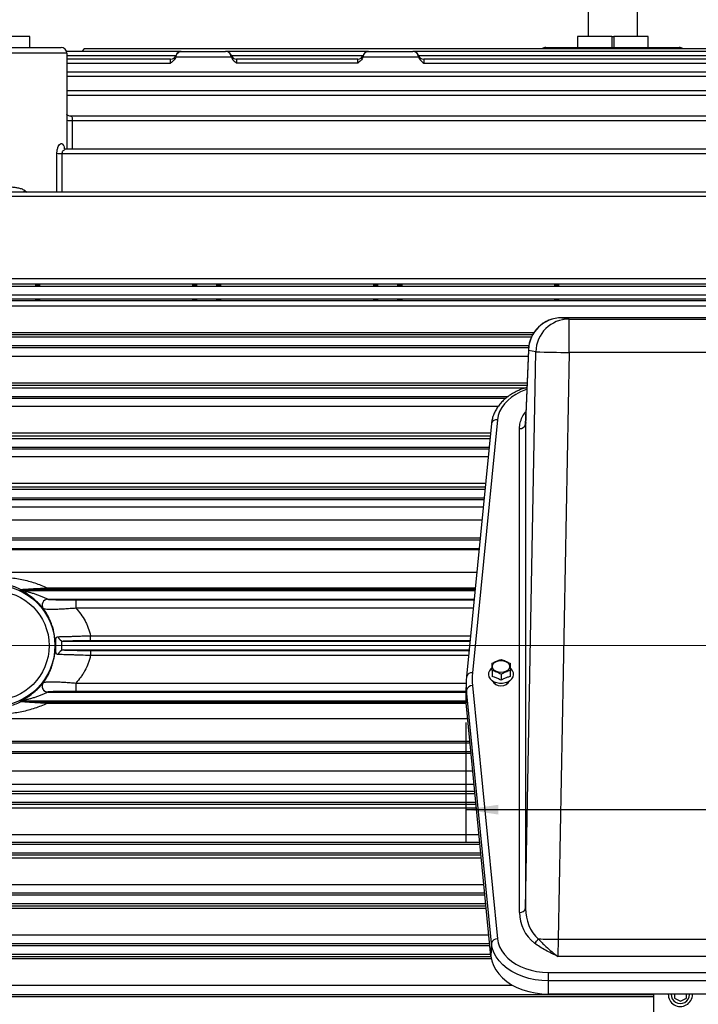
# Model space of a CAD drawing. Units: inches. Extents: x 0 to 16.8, y 0 to 10.8.
# Drawn here: x 3.9 to 6, y 5.1 to 8.2 of the extents above; entities that cross this region are included whole.
import ezdxf

# ---------------------------------------------------------------- set-up
doc = ezdxf.new("R2010")
doc.units = ezdxf.units.IN
doc.header["$MEASUREMENT"] = 0
doc.layers.add('DIMENSION', color=5, linetype='Continuous')
doc.styles.add('SLDTEXTSTYLE1', font='TXT', dxfattribs={"width": 0.605})
doc.styles.add('SLDTEXTSTYLE7', font='TXT', dxfattribs={"width": 0.563})
doc.dimstyles.new('SLDDIMSTYLE2', dxfattribs={"dimtxt": 0.1, "dimasz": 0.1, "dimexe": 0, "dimexo": 0.0625, "dimgap": 0.025, "dimtad": 0, "dimtih": 1, "dimtoh": 1, "dimdec": 3, "dimlfac": 6.75, "dimrnd": 1e-09, "dimzin": 12, "dimdsep": 46, "dimtxsty": 'SLDTEXTSTYLE1', "dimsah": 1, "dimcen": 0.09, "dimadec": 0, "dimazin": 3, "dimtfac": 1, "dimtdec": 3, "dimtofl": 0, "dimtmove": 0, "dimatfit": 3, "dimfxl": 1, "dimfrac": 2, "dimtolj": 1, "dimtzin": 12, "dimarcsym": 0})
doc.dimstyles.new('SLDDIMSTYLE3', dxfattribs={"dimtxt": 0.1, "dimasz": 0.1, "dimexe": 0, "dimexo": 0.0625, "dimgap": 0.025, "dimtad": 0, "dimtih": 1, "dimtoh": 1, "dimlfac": 6.75, "dimrnd": 1e-09, "dimzin": 12, "dimdsep": 46, "dimtxsty": 'SLDTEXTSTYLE1', "dimsah": 1, "dimcen": 0.09, "dimadec": 0, "dimazin": 3, "dimtfac": 1, "dimtofl": 0, "dimtmove": 0, "dimatfit": 3, "dimfxl": 1, "dimfrac": 2, "dimtolj": 1, "dimtzin": 12, "dimarcsym": 0})

# ---------------------------------------------------------------- blocks, each defined once
blk = doc.blocks.new('_D_2')
at = {"layer": 'DIMENSION'}
for p, q in [((0.5455, 7.6448), (0.5455, 10.0089)), ((8.9591, 6.6177), (8.9591, 10.0089)), ((0.5455, 9.9089), (4.5927, 9.9089)), ((8.9591, 9.9089), (4.9846, 9.9089))]:
    blk.add_line(p, q, dxfattribs=at)
for points in [[(0.5455, 9.9089), (0.6455, 9.8939), (0.6455, 9.9239)], [(8.9591, 9.9089), (8.8591, 9.9239), (8.8591, 9.8939)]]:
    blk.add_solid(points, dxfattribs=at)
at = {"layer": 'DIMENSION', "insert": (4.6552, 9.9611), "char_height": 0.1, "attachment_point": 1, "style": 'SLDTEXTSTYLE7'}
blk.add_mtext('( C )', dxfattribs=at)
blk = doc.blocks.new('_D_8')
at = {"layer": 'DIMENSION'}
for p, q in [((5.2537, 5.9974), (5.2537, 5.6297)), ((7.3781, 5.9974), (7.3781, 5.6297)), ((5.2537, 5.7297), (6.1259, 5.7297)), ((7.3781, 5.7297), (6.5059, 5.7297))]:
    blk.add_line(p, q, dxfattribs=at)
for centre, start, end in [((6.2975, 5.7182), 153.4349, 206.5651), ((6.3343, 5.7182), 333.4349, 26.5651)]:
    blk.add_arc(centre, 0.1716, start, end, dxfattribs=at)
for points in [[(5.2537, 5.7297), (5.3537, 5.7147), (5.3537, 5.7447)], [(7.3781, 5.7297), (7.2781, 5.7447), (7.2781, 5.7147)]]:
    blk.add_solid(points, dxfattribs=at)
at = {"layer": 'DIMENSION', "insert": (6.144, 5.7704), "char_height": 0.1, "attachment_point": 1, "style": 'SLDTEXTSTYLE1'}
blk.add_mtext('14.34', dxfattribs=at)

msp = doc.modelspace()

# ---------------------------------------------------------------- linework, layer by layer
at = {"color": 7, "linetype": 'Continuous', "lineweight": 25}
for p, q in [((5.62962, 8.1879), (5.62962, 8.10092)), ((5.78073, 8.10092), (5.78073, 8.1879)), ((3.91621, 8.10092), (3.81073, 8.10092)), ((3.91621, 8.06699), (3.91621, 8.10092)), ((5.59673, 8.10092), (5.59673, 8.06699)), ((5.70221, 8.10092), (5.59673, 8.10092)), ((5.70221, 8.10092), (5.70814, 8.10092)), ((5.70221, 8.10092), (5.70814, 8.10092)), ((5.70221, 8.10092), (5.70221, 8.06699)), ((5.81362, 8.10092), (5.70814, 8.10092)), ((5.70814, 8.10092), (5.70814, 8.06699)), ((5.81362, 8.06699), (5.81362, 8.10092)), ((3.80777, 8.06699), (4.01221, 8.06699)), ((4.0783, 8.05509), (4.08276, 8.06282)), ((6.5541, 8.06282), (4.08276, 8.06282)), ((5.49962, 8.06699), (5.70407, 8.06699)), ((5.70407, 8.06699), (5.90851, 8.06699)), ((4.38113, 8.05509), (4.02899, 8.05509)), ((4.02999, 8.04921), (4.02999, 7.75527)), ((4.53477, 8.03778), (4.36447, 8.03778)), ((4.3654, 8.04256), (4.3654, 8.04256)), ((4.38215, 8.05509), (4.51709, 8.05509)), ((4.9552, 8.05509), (4.51811, 8.05509)), ((4.53399, 8.04325), (4.53396, 8.04308)), ((5.10884, 8.03778), (4.93855, 8.03778)), ((4.93948, 8.04256), (4.93948, 8.04256)), ((4.95622, 8.05509), (5.09117, 8.05509)), ((6.55522, 8.05509), (5.09219, 8.05509)), ((5.10807, 8.04325), (5.10803, 8.04308)), ((4.34851, 8.03168), (4.02999, 8.03168)), ((4.92258, 8.03168), (4.55073, 8.03168)), ((4.92258, 8.0187), (4.55073, 8.0187)), ((6.55854, 8.03168), (5.12481, 8.03168)), ((5.12481, 8.0187), (6.56888, 8.0187)), ((6.56418, 7.99186), (4.02999, 7.99186)), ((6.57237, 7.93425), (4.02999, 7.93425)), ((6.58357, 7.85662), (4.04198, 7.85662)), ((4.04691, 7.84364), (6.5894, 7.84364)), ((4.01501, 7.74229), (6.60224, 7.74229)), ((6.59826, 7.75527), (4.02989, 7.75527)), ((2.71167, 7.61086), (6.61939, 7.61086)), ((6.61754, 7.62384), (2.71277, 7.62384)), ((3.16856, 7.35887), (6.34327, 7.35887)), ((6.34327, 7.34156), (3.16856, 7.34156)), ((2.71167, 7.33496), (6.61939, 7.33496)), ((3.40332, 7.3083), (6.06999, 7.3083)), ((3.40332, 7.29645), (6.06999, 7.29645)), ((3.40332, 7.29107), (6.06999, 7.29107)), ((6.33863, 7.2738), (3.17321, 7.2738)), ((5.54819, 7.23822), (5.57091, 7.23422)), ((7.08365, 7.23822), (5.54819, 7.23822)), ((5.57091, 7.13167), (5.57091, 7.23422)), ((5.57091, 7.23422), (7.06092, 7.23422)), ((2.72157, 7.17941), (5.45564, 7.17941)), ((2.71348, 7.15275), (5.44735, 7.15275)), ((5.43713, 5.42752), (5.46873, 7.13389)), ((5.446, 7.13788), (5.43855, 6.94255)), ((5.44604, 7.1399), (5.43859, 6.94456)), ((5.46873, 7.13389), (5.446, 7.13788)), ((5.57091, 7.13167), (5.53759, 5.33204)), ((7.06092, 7.13167), (5.57091, 7.13167)), ((2.72899, 7.02385), (5.43871, 7.02385)), ((5.35117, 6.92561), (5.27464, 6.14925)), ((5.4378, 6.91735), (5.43713, 6.91152)), ((5.33274, 6.91437), (5.25621, 6.13802)), ((5.41862, 5.41481), (5.41862, 6.8988)), ((5.43713, 6.91152), (5.43713, 5.42752)), ((2.73448, 6.86829), (5.32819, 6.86829)), ((2.73836, 6.71274), (5.31286, 6.71274)), ((2.73439, 6.68608), (5.31023, 6.68608)), ((2.74083, 6.55718), (5.29753, 6.55718)), ((2.73819, 6.53053), (5.2949, 6.53053)), ((3.89536, 6.40351), (3.89494, 6.40163)), ((3.89494, 6.40163), (5.28219, 6.40163)), ((3.96921, 6.4103), (3.96921, 6.40471)), ((3.97195, 6.37497), (5.27957, 6.37497)), ((4.0579, 6.37311), (4.0579, 6.34747)), ((4.1027, 6.24744), (4.1027, 6.26312)), ((4.01939, 6.24607), (5.26686, 6.24607)), ((4.01939, 6.21942), (5.26423, 6.21942)), ((4.1027, 6.21805), (4.1027, 6.20236)), ((5.39178, 6.16215), (5.38962, 6.16384)), ((5.25621, 6.13802), (5.25617, 6.13746)), ((5.33466, 6.15619), (5.33466, 6.13812)), ((5.36214, 6.14488), (5.36214, 6.12679)), ((5.38962, 6.15607), (5.38962, 6.13796)), ((4.0579, 6.11802), (4.0579, 6.09238)), ((5.25531, 6.12469), (5.25384, 6.08522)), ((5.27464, 6.11003), (5.35117, 5.33368)), ((5.34332, 6.12086), (5.34332, 6.11495)), ((5.38036, 6.11495), (5.38036, 6.12086)), ((3.97195, 6.09052), (5.25404, 6.09052)), ((5.25617, 6.0964), (5.25471, 6.05683)), ((5.3327, 5.32005), (5.25617, 6.0964)), ((3.89494, 6.06386), (5.25413, 6.06386)), ((3.89494, 6.06386), (3.89536, 6.06198)), ((3.96921, 6.05518), (3.96921, 6.06078)), ((5.33123, 5.28048), (5.25471, 6.05683)), ((2.73819, 5.93496), (5.26672, 5.93496)), ((2.74083, 5.9083), (5.26935, 5.9083)), ((2.73439, 5.77941), (5.28206, 5.77941)), ((2.73836, 5.75275), (5.28468, 5.75275)), ((2.73448, 5.59719), (5.30002, 5.59719)), ((3.05221, 5.44164), (5.31535, 5.44164)), ((5.3327, 5.32005), (5.33123, 5.28048)), ((5.53759, 5.33204), (7.09424, 5.33204)), ((3.05221, 5.31274), (5.32806, 5.31274)), ((3.05221, 5.28608), (5.33068, 5.28608)), ((7.0956, 5.27959), (5.53624, 5.27959)), ((5.5071, 5.23052), (7.12473, 5.23052)), ((5.5071, 5.23052), (5.5071, 5.20468)), ((7.12473, 5.20468), (5.5071, 5.20468)), ((5.5071, 5.20468), (5.5071, 5.16414)), ((7.12473, 5.16414), (5.5071, 5.16414)), ((5.82925, 5.16414), (5.82925, 5.07978)), ((5.89369, 5.16414), (5.89369, 5.15194)), ((5.93073, 5.15194), (5.93073, 5.16414)), ((5.94036, 5.16311), (5.94034, 5.16414)), ((5.94925, 5.16311), (5.94924, 5.16414)), ((2.70213, 5.15718), (5.82925, 5.15718)), ((5.89369, 5.15194), (5.91221, 5.14218)), ((5.91221, 5.14218), (5.93073, 5.15194))]:
    msp.add_line(p, q, dxfattribs=at)
at = {"color": 8, "linetype": 'Continuous', "lineweight": 25}
for p, q in [((5.70407, 8.06699), (5.70407, 8.06282)), ((4.02999, 8.04211), (4.3647, 8.04211)), ((4.53455, 8.04211), (4.93877, 8.04211)), ((5.10862, 8.04211), (6.56684, 8.04211)), ((4.02999, 8.0187), (4.34851, 8.0187)), ((4.34851, 8.0187), (4.34851, 8.03168)), ((4.55073, 8.03168), (4.55073, 8.0187)), ((4.92258, 8.0187), (4.92258, 8.03168)), ((5.12481, 8.03168), (5.12481, 8.0187)), ((4.02999, 7.97887), (6.57316, 7.97887)), ((4.02999, 7.92127), (6.57989, 7.92127)), ((3.99966, 7.62384), (3.99966, 7.74252)), ((4.01501, 7.74229), (4.01501, 7.62384)), ((3.90035, 7.62947), (3.90703, 7.62384)), ((3.17321, 7.19293), (5.46329, 7.19293)), ((5.45904, 7.18602), (3.17321, 7.18602)), ((3.17321, 7.14754), (5.44662, 7.14754)), ((5.44604, 7.1399), (5.446, 7.13788)), ((5.44527, 7.11973), (3.17321, 7.11973)), ((3.17321, 7.03899), (5.44219, 7.03899)), ((5.44186, 7.03034), (3.17321, 7.03034)), ((2.7223, 6.99719), (5.38428, 6.99719)), ((3.17321, 6.99179), (5.37759, 6.99179)), ((5.35272, 6.96572), (3.17321, 6.96572)), ((5.43859, 6.94456), (5.43855, 6.94255)), ((3.17321, 6.88507), (5.32985, 6.88507)), ((5.32882, 6.87468), (3.17321, 6.87468)), ((2.72916, 6.84164), (5.32557, 6.84164)), ((3.17321, 6.83608), (5.32502, 6.83608)), ((5.32262, 6.81175), (3.17321, 6.81175)), ((3.17321, 6.73116), (5.31468, 6.73116)), ((5.31348, 6.71903), (3.17321, 6.71903)), ((3.17321, 6.68039), (5.30967, 6.68039)), ((5.30745, 6.65781), (3.17321, 6.65781)), ((3.17346, 6.61812), (5.30353, 6.61812)), ((5.29803, 6.56224), (3.19653, 6.56224)), ((5.29452, 6.52663), (2.84777, 6.52663)), ((5.2877, 6.4575), (2.84777, 6.4575)), ((3.96921, 6.4103), (5.28305, 6.4103)), ((5.2825, 6.40471), (3.96921, 6.40471)), ((4.0579, 6.37311), (5.27938, 6.37311)), ((5.27686, 6.34747), (4.0579, 6.34747)), ((4.1027, 6.26312), (5.26854, 6.26312)), ((5.267, 6.24744), (4.1027, 6.24744)), ((4.1027, 6.21805), (5.2641, 6.21805)), ((5.26255, 6.20236), (4.1027, 6.20236)), ((3.9572, 6.11848), (3.95769, 6.11897)), ((4.0579, 6.11802), (5.25506, 6.11802)), ((5.25411, 6.09238), (4.0579, 6.09238)), ((3.88742, 6.06219), (3.88793, 6.06253)), ((3.96921, 6.06078), (5.25436, 6.06078)), ((5.25487, 6.05518), (3.96921, 6.05518)), ((5.25952, 6.00799), (2.84777, 6.00799)), ((5.26634, 5.93886), (2.84777, 5.93886)), ((3.19653, 5.90324), (5.26985, 5.90324)), ((5.27536, 5.84737), (3.17346, 5.84737)), ((3.17321, 5.80768), (5.27927, 5.80768)), ((5.28149, 5.7851), (3.17321, 5.7851)), ((3.17321, 5.74646), (5.2853, 5.74646)), ((5.2865, 5.73433), (3.17321, 5.73433)), ((3.17321, 5.65373), (5.29444, 5.65373)), ((2.72916, 5.62385), (5.29739, 5.62385)), ((5.29684, 5.62941), (3.17321, 5.62941)), ((3.17321, 5.59081), (5.30065, 5.59081)), ((5.30167, 5.58042), (3.17321, 5.58042)), ((3.17321, 5.49976), (5.30962, 5.49976)), ((2.7223, 5.46829), (5.31272, 5.46829)), ((5.31219, 5.4737), (3.17321, 5.4737)), ((3.17321, 5.43514), (5.31599, 5.43514)), ((5.31684, 5.4265), (3.17321, 5.4265)), ((3.17321, 5.34576), (5.3248, 5.34576)), ((5.32754, 5.31795), (3.17321, 5.31795)), ((3.17321, 5.27946), (5.33134, 5.27946)), ((5.33237, 5.27256), (3.17321, 5.27256)), ((3.17321, 5.19169), (5.39672, 5.19169)), ((5.82925, 5.16213), (3.17321, 5.16213))]:
    msp.add_line(p, q, dxfattribs=at)
at = {"color": 8, "linetype": 'Continuous', "lineweight": 25, "flags": 128}
msp.add_lwpolyline([(5.44141, 7.0185), (5.43745, 7.01715), (5.42179, 7.01079), (5.40727, 7.0032), (5.39408, 6.99447), (5.38239, 6.98473), (5.37236, 6.97409), (5.36413, 6.9627), (5.3578, 6.95072), (5.35346, 6.9383), (5.35117, 6.92561)], dxfattribs=at)
at = {"color": 7, "linetype": 'Continuous', "lineweight": 25, "flags": 128}
for points in [[(3.88742, 6.4033), (3.88765, 6.40422), (3.88787, 6.40516)], [(5.33124, 6.1617), (5.33083, 6.16132), (5.32634, 6.1558), (5.32376, 6.1497), (5.32324, 6.14334), (5.3248, 6.13707), (5.32836, 6.13122), (5.33372, 6.12611), (5.3406, 6.12202), (5.34862, 6.11916), (5.35735, 6.11769), (5.36633, 6.11769), (5.37507, 6.11916), (5.38309, 6.12202), (5.38997, 6.12611), (5.39533, 6.13122), (5.39889, 6.13707), (5.40044, 6.14334), (5.39992, 6.1497), (5.39735, 6.1558), (5.39286, 6.16132), (5.39206, 6.16206)], [(5.36184, 6.15016), (5.35446, 6.15091), (5.34768, 6.15311), (5.34204, 6.15657), (5.33801, 6.16102), (5.33591, 6.1661), (5.33591, 6.17139), (5.33801, 6.17647), (5.34204, 6.18092), (5.34768, 6.18438), (5.35446, 6.18658), (5.36184, 6.18733), (5.36923, 6.18658), (5.37601, 6.18438), (5.38165, 6.18092), (5.38568, 6.17647), (5.38778, 6.17139), (5.38778, 6.1661), (5.38568, 6.16102), (5.38165, 6.15657), (5.37601, 6.15311), (5.36923, 6.15091), (5.36184, 6.15016)], [(3.88787, 6.06033), (3.88765, 6.06125), (3.88742, 6.06219)], [(5.5071, 5.20468), (5.48696, 5.2055), (5.46709, 5.20797), (5.44775, 5.21204), (5.4292, 5.21767), (5.41169, 5.22478), (5.39544, 5.23327), (5.38069, 5.24303), (5.36762, 5.25393), (5.3564, 5.26583), (5.3472, 5.27856), (5.34012, 5.29196), (5.33526, 5.30585), (5.3327, 5.32005)], [(5.35117, 5.33368), (5.35346, 5.32098), (5.3578, 5.30856), (5.36413, 5.29658), (5.37236, 5.28519), (5.38239, 5.27456), (5.39408, 5.26481), (5.40727, 5.25608), (5.42179, 5.24849), (5.43745, 5.24214), (5.45403, 5.23711), (5.47132, 5.23346), (5.48909, 5.23126), (5.5071, 5.23052)], [(5.33123, 5.28048), (5.33382, 5.26617), (5.33872, 5.25216), (5.34585, 5.23864), (5.35514, 5.2258), (5.36645, 5.2138), (5.37963, 5.20281), (5.39451, 5.19297), (5.41089, 5.18441), (5.42854, 5.17724), (5.44725, 5.17157), (5.46675, 5.16746), (5.48679, 5.16497), (5.5071, 5.16414)]]:
    msp.add_lwpolyline(points, dxfattribs=at)
at = {"color": 7, "linetype": 'Continuous', "lineweight": 25}
for radius in [0.18564, 0.16787]:
    msp.add_circle((3.80777, 6.23274), radius, dxfattribs=at)
for centre, radius, start, end in [((4.01221, 8.04921), 0.01778, 0, 90), ((5.49962, 8.04921), 0.01778, 90, 130.07445), ((5.90851, 8.04921), 0.01778, 49.92555, 90), ((4.34851, 8.04946), 0.01778, 270, 337.49313), ((4.38195, 8.03732), 0.01777, 111.69377, 162.50086), ((4.51729, 8.03732), 0.01777, 19.0281, 68.07096), ((4.55073, 8.04946), 0.01778, 200.31216, 270), ((4.92258, 8.04946), 0.01778, 270, 337.49313), ((4.95603, 8.03732), 0.01777, 111.69377, 162.50086), ((5.09136, 8.03732), 0.01777, 19.0281, 68.07096), ((5.12481, 8.04946), 0.01778, 200.31216, 270), ((4.01335, 8.14309), 0.40081, 268.04176, 270.23659), ((5.5482, 7.136), 0.10222, 90.00865, 178.94378), ((5.54819, 7.136), 0.10222, 90, 177.81468), ((5.57093, 7.132), 0.10222, 90.00865, 178.94378), ((5.69751, 15.31558), 8.1849, 268.398266, 269.113769), ((5.42087, 6.91537), 0.01671, 262.2698, 346.67602), ((3.89495, 6.41941), 0.01778, 244.97482, 269.9912), ((3.89536, 6.42129), 0.01778, 245.09002, 269.99124), ((3.97195, 6.35719), 0.01781, 90.33337, 216.8058), ((3.972, 6.35718), 0.0178, 90.18131, 217.41058), ((4.0203, 6.26282), 0.01677, 189.06413, 266.91606), ((4.0203, 6.20267), 0.01677, 93.08394, 170.93587), ((5.46422, 6.11693), 0.20906, 174.36487, 185.63513), ((5.4734, 6.12964), 0.19973, 174.36487, 185.63513), ((3.972, 6.10831), 0.0178, 142.58942, 269.81869), ((5.27339, 6.0924), 0.01767, 85.9302, 166.91467), ((5.35952, 6.13739), 0.02755, 205.81964, 274.83834), ((5.36455, 6.13671), 0.02691, 264.22741, 335.11461), ((3.97196, 6.10829), 0.0178, 232.85485, 269.63757), ((5.46349, 6.07743), 0.20979, 177.87371, 185.63526), ((3.89495, 6.04608), 0.01778, 90.0088, 115.02518), ((3.89536, 6.0442), 0.01778, 90.00876, 114.90998), ((5.42087, 5.43137), 0.01671, 262.2698, 346.67602), ((5.34991, 5.31605), 0.01767, 85.9302, 166.91467), ((5.44589, 5.34805), 0.03358, 304.43843, 333.84632), ((6.01421, 31.21013), 25.88248, 268.808562, 268.944861), ((5.91221, 5.16311), 0.03704, 178.41435, 0), ((5.91221, 5.16311), 0.02815, 177.91342, 0)]:
    msp.add_arc(centre, radius, start, end, dxfattribs=at)
at = {"color": 8, "linetype": 'Continuous', "lineweight": 25}
for centre, radius, start, end in [((4.04213, 8.09516), 0.25157, 267.23502, 271.08949), ((5.34809, 6.90991), 0.01599, 78.92539, 163.81126), ((5.27157, 6.13356), 0.01599, 78.92539, 163.81126), ((3.97192, 6.1083), 0.01778, 143.13749, 232.98915)]:
    msp.add_arc(centre, radius, start, end, dxfattribs=at)
at = {"color": 7, "linetype": 'Continuous', "lineweight": 25}
for centre, major_axis, ratio, start_param, end_param in [((3.80777, 8.04921), (0.22222, 0), 0.0020942, 0, 1.5707963), ((5.43867, 7.07082), (0.00325, 0.1763), 0.0185701, 3.584535, 3.8978956), ((5.5394, 5.41705), (0.07935, 0.09278), 0.9814359, 2.2876333, 3.1935236), ((5.5394, 5.4301), (0.00875, 0.12085), 0.8431659, 1.6531246, 2.5590149), ((5.54085, 5.3318), (0.00326, 0.07407), 0.0441267, 1.5694803, 2.3548785)]:
    msp.add_ellipse(centre, major_axis=major_axis, ratio=ratio, start_param=start_param, end_param=end_param, dxfattribs=at)
at = {"color": 8, "linetype": 'Continuous', "lineweight": 25}
msp.add_ellipse((3.80777, 7.45616), major_axis=(0, 4.58419), ratio=0.0523539, start_param=4.777684, end_param=4.7970149, dxfattribs=at)
at = {"color": 7, "linetype": 'Continuous', "lineweight": 25}
for centre in [(3.94036, 7.33826), (4.42184, 7.33826), (4.49592, 7.33826), (4.9774, 7.33826), (5.05147, 7.33826), (5.53295, 7.33826), (3.94036, 7.29315), (4.42184, 7.29315), (4.49592, 7.29315), (4.9774, 7.29315), (5.05147, 7.29315), (5.53295, 7.29315)]:
    msp.add_ellipse(centre, major_axis=(0.00781, 0), ratio=0.0261859, dxfattribs=at)
for points, knots in [([(4.36447, 8.03778), (4.36369, 8.03583), (4.36269, 8.034), (4.36038, 8.03051), (4.35906, 8.02885), (4.35485, 8.02419), (4.35167, 8.02144), (4.34851, 8.0187)], [0, 0, 0, 0, 0.25, 0.25, 0.5, 0.5, 1, 1, 1, 1]), ([(4.36562, 8.04158), (4.36588, 8.04275), (4.36622, 8.04385), (4.36708, 8.04591), (4.36759, 8.04688), (4.36928, 8.04951), (4.37065, 8.05093), (4.37287, 8.05256), (4.37363, 8.05302), (4.37523, 8.0538), (4.37607, 8.05412), (4.37775, 8.05462), (4.37861, 8.0548), (4.38036, 8.05504), (4.38125, 8.05509), (4.38215, 8.05509)], [0, 0, 0, 0, 0.125, 0.125, 0.25, 0.25, 0.5, 0.5, 0.625, 0.625, 0.75, 0.75, 0.875, 0.875, 1, 1, 1, 1]), ([(4.53362, 8.04158), (4.53337, 8.04275), (4.53302, 8.04385), (4.53217, 8.04591), (4.53165, 8.04688), (4.52996, 8.04951), (4.52859, 8.05093), (4.52638, 8.05256), (4.52561, 8.05302), (4.52401, 8.0538), (4.52318, 8.05412), (4.52149, 8.05462), (4.52063, 8.0548), (4.51888, 8.05504), (4.51799, 8.05509), (4.51709, 8.05509)], [0, 0, 0, 0, 0.125, 0.125, 0.25, 0.25, 0.5, 0.5, 0.625, 0.625, 0.75, 0.75, 0.875, 0.875, 1, 1, 1, 1]), ([(4.53477, 8.03778), (4.53555, 8.03583), (4.53655, 8.034), (4.53886, 8.03051), (4.54018, 8.02885), (4.5444, 8.02419), (4.54757, 8.02144), (4.55073, 8.0187)], [0, 0, 0, 0, 0.25, 0.25, 0.5, 0.5, 1, 1, 1, 1]), ([(4.93855, 8.03778), (4.93776, 8.03583), (4.93677, 8.034), (4.93446, 8.03051), (4.93313, 8.02885), (4.92892, 8.02419), (4.92574, 8.02144), (4.92258, 8.0187)], [0, 0, 0, 0, 0.25, 0.25, 0.5, 0.5, 1, 1, 1, 1]), ([(4.93969, 8.04158), (4.93995, 8.04275), (4.9403, 8.04385), (4.94115, 8.04591), (4.94166, 8.04688), (4.94336, 8.04951), (4.94473, 8.05093), (4.94694, 8.05256), (4.94771, 8.05302), (4.94931, 8.0538), (4.95014, 8.05412), (4.95182, 8.05462), (4.95268, 8.0548), (4.95443, 8.05504), (4.95533, 8.05509), (4.95622, 8.05509)], [0, 0, 0, 0, 0.125, 0.125, 0.25, 0.25, 0.5, 0.5, 0.625, 0.625, 0.75, 0.75, 0.875, 0.875, 1, 1, 1, 1]), ([(5.10769, 8.04158), (5.10744, 8.04275), (5.10709, 8.04385), (5.10624, 8.04591), (5.10573, 8.04688), (5.10403, 8.04951), (5.10266, 8.05093), (5.10045, 8.05256), (5.09968, 8.05302), (5.09808, 8.0538), (5.09725, 8.05412), (5.09556, 8.05462), (5.09471, 8.0548), (5.09296, 8.05504), (5.09206, 8.05509), (5.09117, 8.05509)], [0, 0, 0, 0, 0.125, 0.125, 0.25, 0.25, 0.5, 0.5, 0.625, 0.625, 0.75, 0.75, 0.875, 0.875, 1, 1, 1, 1]), ([(5.10884, 8.03778), (5.10963, 8.03583), (5.11062, 8.034), (5.11293, 8.03051), (5.11426, 8.02885), (5.11847, 8.02419), (5.12165, 8.02144), (5.12481, 8.0187)], [0, 0, 0, 0, 0.25, 0.25, 0.5, 0.5, 1, 1, 1, 1]), ([(4.042, 7.85682), (4.04099, 7.8568), (4.03818, 7.85674), (4.03416, 7.85844), (4.03112, 7.86064), (4.03021, 7.86185), (4.02999, 7.86213)], [0, 0, 0, 0, 0.2132316, 0.5933751, 0.9051566, 1, 1, 1, 1]), ([(4.02985, 7.75542), (4.0295, 7.75537), (4.02764, 7.75514), (4.02431, 7.75638), (4.02141, 7.75844), (4.02035, 7.75993), (4.02039, 7.75986), (4.02041, 7.75984)], [0, 0, 0, 0, 0.0755718, 0.4029303, 0.6607395, 0.8826351, 1, 1, 1, 1]), ([(3.80777, 7.64103), (3.81587, 7.64103), (3.82393, 7.641), (3.83598, 7.64081), (3.84, 7.64072), (3.84797, 7.64044), (3.85192, 7.64026), (3.85976, 7.63973), (3.86364, 7.63939), (3.87134, 7.63848), (3.87515, 7.6379), (3.88269, 7.63637), (3.88642, 7.63541), (3.89361, 7.63294), (3.89707, 7.63144), (3.90035, 7.62947)], [0, 0, 0, 0, 0.25, 0.25, 0.375, 0.375, 0.5, 0.5, 0.625, 0.625, 0.75, 0.75, 0.875, 0.875, 1, 1, 1, 1]), ([(5.44165, 7.0248), (5.43711, 7.02341), (5.42701, 7.02031), (5.41228, 7.01398), (5.39748, 7.00619), (5.38385, 6.99722), (5.37153, 6.98723), (5.36067, 6.97629), (5.35141, 6.96455), (5.34387, 6.95213), (5.33816, 6.9392), (5.33437, 6.92657), (5.33325, 6.91821), (5.33274, 6.91437)], [0, 0, 0, 0, 0.0770754, 0.1717813, 0.2665787, 0.3614029, 0.4561399, 0.5506292, 0.6446654, 0.7380307, 0.8305495, 0.922153, 1, 1, 1, 1]), ([(5.43859, 6.94456), (5.43851, 6.94251), (5.43828, 6.93663), (5.43791, 6.92813), (5.43753, 6.92016), (5.43732, 6.91649), (5.43723, 6.91494)], [0, 0, 0, 0, 0.16590882, 0.47445178, 0.77861151, 1, 1, 1, 1]), ([(3.64633, 6.4103), (3.65846, 6.41587), (3.67096, 6.42073), (3.69031, 6.42704), (3.69687, 6.42899), (3.71011, 6.43252), (3.7168, 6.43412), (3.73033, 6.43697), (3.73717, 6.43822), (3.75102, 6.44039), (3.75803, 6.4413), (3.77929, 6.4435), (3.79353, 6.44424), (3.81143, 6.44423), (3.81502, 6.44419), (3.8222, 6.444), (3.82579, 6.44386), (3.83652, 6.4433), (3.84361, 6.44275), (3.85767, 6.44128), (3.86465, 6.44037), (3.87849, 6.4382), (3.88537, 6.43694), (3.90578, 6.43262), (3.91896, 6.42909), (3.9446, 6.42072), (3.95706, 6.41588), (3.96921, 6.4103)], [0, 0, 0, 0, 0.125, 0.125, 0.1875, 0.1875, 0.25, 0.25, 0.3125, 0.3125, 0.375, 0.375, 0.5, 0.5, 0.53125, 0.53125, 0.5625, 0.5625, 0.625, 0.625, 0.6875, 0.6875, 0.75, 0.75, 0.875, 0.875, 1, 1, 1, 1]), ([(3.88787, 6.40516), (3.88233, 6.40787), (3.87658, 6.41034), (3.8675, 6.41369), (3.86439, 6.41474), (3.858, 6.41671), (3.85472, 6.41763), (3.84802, 6.41929), (3.84459, 6.42004), (3.83755, 6.42136), (3.83392, 6.42193), (3.8265, 6.42286), (3.82274, 6.42322), (3.81699, 6.42357), (3.81507, 6.42366), (3.81124, 6.42378), (3.80933, 6.4238), (3.80361, 6.42379), (3.79982, 6.42367), (3.79416, 6.4233), (3.79228, 6.42314), (3.78853, 6.42278), (3.78665, 6.42257), (3.7811, 6.42186), (3.77746, 6.42127), (3.77046, 6.41994), (3.76706, 6.41918), (3.75717, 6.4167), (3.75093, 6.41475), (3.73894, 6.41033), (3.73318, 6.40786), (3.72767, 6.40516)], [0, 0, 0, 0, 0.125, 0.125, 0.1875, 0.1875, 0.25, 0.25, 0.3125, 0.3125, 0.375, 0.375, 0.4375, 0.4375, 0.46875, 0.46875, 0.5, 0.5, 0.5625, 0.5625, 0.59375, 0.59375, 0.625, 0.625, 0.6875, 0.6875, 0.75, 0.75, 0.875, 0.875, 1, 1, 1, 1]), ([(3.95769, 6.34652), (3.9575, 6.34666), (3.9571, 6.34708), (3.95623, 6.34807), (3.95588, 6.34846), (3.95511, 6.34934), (3.95469, 6.34984), (3.95328, 6.35146), (3.95217, 6.35275), (3.95031, 6.35483), (3.94966, 6.35556), (3.9483, 6.35706), (3.94758, 6.35784), (3.94537, 6.36021), (3.94382, 6.36184), (3.94054, 6.36514), (3.93881, 6.36684), (3.93351, 6.37184), (3.92984, 6.37507), (3.92414, 6.37973), (3.9222, 6.38125), (3.91837, 6.38416), (3.91645, 6.38555), (3.91263, 6.38824), (3.91073, 6.38954), (3.90693, 6.39202), (3.90503, 6.39322), (3.90131, 6.39549), (3.89949, 6.39655), (3.896, 6.39855), (3.89434, 6.39946), (3.89134, 6.40109), (3.88998, 6.40181), (3.8885, 6.40262), (3.8881, 6.40284), (3.88756, 6.40316), (3.88741, 6.40327), (3.88742, 6.4033)], [0, 0, 0, 0, 0.0625, 0.0625, 0.09375, 0.09375, 0.125, 0.125, 0.1875, 0.1875, 0.21875, 0.21875, 0.25, 0.25, 0.3125, 0.3125, 0.375, 0.375, 0.5, 0.5, 0.5625, 0.5625, 0.625, 0.625, 0.6875, 0.6875, 0.75, 0.75, 0.8125, 0.8125, 0.875, 0.875, 0.9375, 0.9375, 0.96875, 0.96875, 1, 1, 1, 1]), ([(3.88787, 6.40516), (3.88826, 6.40511), (3.88911, 6.40511), (3.89126, 6.40518), (3.89213, 6.40522), (3.89413, 6.40532), (3.89527, 6.40538), (3.89782, 6.40552), (3.89924, 6.4056), (3.90228, 6.40578), (3.90391, 6.40588), (3.90733, 6.40609), (3.90913, 6.40621), (3.91288, 6.40645), (3.91482, 6.40657), (3.92076, 6.40696), (3.92488, 6.40723), (3.93338, 6.40779), (3.93777, 6.40809), (3.95105, 6.409), (3.96007, 6.40964), (3.96921, 6.4103)], [0, 0, 0, 0, 0.125, 0.125, 0.1875, 0.1875, 0.25, 0.25, 0.3125, 0.3125, 0.375, 0.375, 0.4375, 0.4375, 0.5, 0.5, 0.625, 0.625, 0.75, 0.75, 1, 1, 1, 1]), ([(3.89494, 6.40163), (3.89494, 6.40162), (3.89506, 6.40158), (3.89548, 6.40147), (3.89576, 6.4014), (3.89671, 6.40118), (3.89745, 6.40101), (3.899, 6.40066), (3.89982, 6.40047), (3.90147, 6.40009), (3.9023, 6.39989), (3.90484, 6.3993), (3.90658, 6.39888), (3.91006, 6.39801), (3.91181, 6.39756), (3.91709, 6.39616), (3.92061, 6.39517), (3.92767, 6.39306), (3.93119, 6.39194), (3.93824, 6.38955), (3.94174, 6.38828), (3.94868, 6.38561), (3.95213, 6.38419), (3.95716, 6.382), (3.95881, 6.38126), (3.96206, 6.37975), (3.96364, 6.379), (3.96664, 6.37754), (3.96806, 6.37682), (3.96987, 6.37592), (3.97043, 6.37565), (3.97132, 6.37522), (3.97167, 6.37506), (3.97185, 6.375)], [0, 0, 0, 0, 0.015625, 0.015625, 0.03125, 0.03125, 0.0625, 0.0625, 0.09375, 0.09375, 0.125, 0.125, 0.1875, 0.1875, 0.25, 0.25, 0.375, 0.375, 0.5, 0.5, 0.625, 0.625, 0.75, 0.75, 0.8125, 0.8125, 0.875, 0.875, 0.9375, 0.9375, 0.96875, 0.96875, 1, 1, 1, 1]), ([(3.96921, 6.40471), (3.96108, 6.40471), (3.95302, 6.40469), (3.94103, 6.40464), (3.93703, 6.40462), (3.92924, 6.40456), (3.92543, 6.40453), (3.91805, 6.40444), (3.91444, 6.40439), (3.90954, 6.4043), (3.90799, 6.40426), (3.90506, 6.40419), (3.90369, 6.40415), (3.90127, 6.40406), (3.90021, 6.40402), (3.89885, 6.40395), (3.89844, 6.40392), (3.89768, 6.40387), (3.89735, 6.40385), (3.89588, 6.40372), (3.89538, 6.40361), (3.89536, 6.40351)], [0, 0, 0, 0, 0.25, 0.25, 0.375, 0.375, 0.5, 0.5, 0.625, 0.625, 0.6875, 0.6875, 0.75, 0.75, 0.8125, 0.8125, 0.84375, 0.84375, 0.875, 0.875, 1, 1, 1, 1]), ([(3.97195, 6.37497), (3.97212, 6.3749), (3.97241, 6.37483), (3.97323, 6.3747), (3.97376, 6.37463), (3.97574, 6.37444), (3.97755, 6.37431), (3.98108, 6.37413), (3.9824, 6.37407), (3.98527, 6.37396), (3.98681, 6.3739), (3.99177, 6.37375), (3.99551, 6.37366), (4.00381, 6.37349), (4.00824, 6.37342), (4.01518, 6.37333), (4.01755, 6.37331), (4.02239, 6.37326), (4.02487, 6.37324), (4.03233, 6.37318), (4.03737, 6.37315), (4.04756, 6.37312), (4.0527, 6.37311), (4.0579, 6.37311)], [0, 0, 0, 0, 0.0625, 0.0625, 0.125, 0.125, 0.25, 0.25, 0.3125, 0.3125, 0.375, 0.375, 0.5, 0.5, 0.625, 0.625, 0.6875, 0.6875, 0.75, 0.75, 0.875, 0.875, 1, 1, 1, 1]), ([(3.95769, 6.11897), (3.96294, 6.12616), (3.96782, 6.13389), (3.97451, 6.14652), (3.97664, 6.15092), (3.98057, 6.15993), (3.98239, 6.16456), (3.9857, 6.1741), (3.9872, 6.17901), (3.98917, 6.1866), (3.98978, 6.18917), (3.99092, 6.19439), (3.99144, 6.19706), (3.99376, 6.21047), (3.99472, 6.22134), (3.99474, 6.23513), (3.99469, 6.23789), (3.99446, 6.24345), (3.99429, 6.24624), (3.99382, 6.25179), (3.99352, 6.25455), (3.99283, 6.25999), (3.99243, 6.26268), (3.99016, 6.27594), (3.98753, 6.28604), (3.98337, 6.29813), (3.98249, 6.30052), (3.98066, 6.30522), (3.97971, 6.30753), (3.97676, 6.31432), (3.97465, 6.31868), (3.9702, 6.32712), (3.96785, 6.33119), (3.96292, 6.33908), (3.96035, 6.34287), (3.95769, 6.34652)], [0, 0, 0, 0, 0.125, 0.125, 0.1875, 0.1875, 0.25, 0.25, 0.3125, 0.3125, 0.34375, 0.34375, 0.375, 0.375, 0.5, 0.5, 0.53125, 0.53125, 0.5625, 0.5625, 0.59375, 0.59375, 0.625, 0.625, 0.75, 0.75, 0.78125, 0.78125, 0.8125, 0.8125, 0.875, 0.875, 0.9375, 0.9375, 1, 1, 1, 1]), ([(4.0579, 6.34747), (4.05185, 6.34699), (4.04588, 6.34653), (4.03411, 6.34568), (4.0283, 6.3453), (4.01973, 6.34478), (4.0169, 6.34462), (4.01138, 6.34433), (4.00868, 6.3442), (4.00341, 6.34397), (4.00085, 6.34387), (3.99584, 6.34371), (3.9934, 6.34365), (3.98636, 6.34351), (3.9821, 6.3435), (3.9764, 6.34361), (3.97461, 6.34367), (3.97127, 6.34383), (3.96971, 6.34393), (3.96548, 6.34429), (3.96322, 6.34461), (3.96061, 6.34519), (3.95987, 6.34541), (3.95867, 6.34586), (3.95821, 6.34611), (3.95787, 6.34636)], [0, 0, 0, 0, 0.125, 0.125, 0.25, 0.25, 0.3125, 0.3125, 0.375, 0.375, 0.4375, 0.4375, 0.5, 0.5, 0.625, 0.625, 0.6875, 0.6875, 0.75, 0.75, 0.875, 0.875, 0.9375, 0.9375, 1, 1, 1, 1]), ([(4.0579, 6.34747), (4.06322, 6.34165), (4.06823, 6.33555), (4.07754, 6.3227), (4.08185, 6.31596), (4.08769, 6.30526), (4.08952, 6.30163), (4.0929, 6.29426), (4.09446, 6.29052), (4.09873, 6.27911), (4.10103, 6.27125), (4.1027, 6.26312)], [0, 0, 0, 0, 0.25, 0.25, 0.5, 0.5, 0.625, 0.625, 0.75, 0.75, 1, 1, 1, 1]), ([(4.00373, 6.20531), (4.00281, 6.20532), (4.00197, 6.20544), (4.00046, 6.20593), (3.99978, 6.2063), (3.9986, 6.20733), (3.99811, 6.20799), (3.99728, 6.20963), (3.99694, 6.21062), (3.99642, 6.21292), (3.99624, 6.21423), (3.99604, 6.21647), (3.99599, 6.21727), (3.9959, 6.21892), (3.99587, 6.21977), (3.99582, 6.22156), (3.99581, 6.22249), (3.99578, 6.22442), (3.99578, 6.22543), (3.99576, 6.22848), (3.99576, 6.23058), (3.99576, 6.23379), (3.99576, 6.23487), (3.99577, 6.23696), (3.99577, 6.23799), (3.99578, 6.24104), (3.9958, 6.24302), (3.9959, 6.24662), (3.99597, 6.24825), (3.99617, 6.25049), (3.99625, 6.2512), (3.99644, 6.25253), (3.99655, 6.25314), (3.99694, 6.25486), (3.99727, 6.25584), (3.9981, 6.25749), (3.9986, 6.25815), (3.99977, 6.25918), (4.00044, 6.25955), (4.00197, 6.26005), (4.00281, 6.26017), (4.00373, 6.26018)], [0, 0, 0, 0, 0.0625, 0.0625, 0.125, 0.125, 0.1875, 0.1875, 0.25, 0.25, 0.3125, 0.3125, 0.34375, 0.34375, 0.375, 0.375, 0.40625, 0.40625, 0.4375, 0.4375, 0.5, 0.5, 0.53125, 0.53125, 0.5625, 0.5625, 0.625, 0.625, 0.6875, 0.6875, 0.71875, 0.71875, 0.75, 0.75, 0.8125, 0.8125, 0.875, 0.875, 0.9375, 0.9375, 1, 1, 1, 1]), ([(4.00373, 6.26018), (4.00823, 6.26023), (4.01391, 6.26034), (4.02247, 6.26056), (4.02427, 6.26061), (4.02797, 6.26072), (4.02988, 6.26077), (4.03575, 6.26095), (4.03988, 6.26108), (4.04637, 6.26129), (4.04859, 6.26136), (4.05313, 6.26151), (4.05547, 6.26159), (4.06252, 6.26183), (4.06732, 6.26199), (4.07713, 6.26232), (4.08214, 6.26248), (4.0898, 6.26273), (4.09238, 6.26281), (4.09753, 6.26297), (4.10011, 6.26305), (4.1027, 6.26312)], [0, 0, 0, 0, 0.25, 0.25, 0.3125, 0.3125, 0.375, 0.375, 0.5, 0.5, 0.5625, 0.5625, 0.625, 0.625, 0.75, 0.75, 0.875, 0.875, 0.9375, 0.9375, 1, 1, 1, 1]), ([(4.01939, 6.24607), (4.01869, 6.24606), (4.01803, 6.246), (4.0168, 6.24575), (4.01624, 6.24556), (4.01526, 6.24503), (4.01484, 6.24467), (4.01417, 6.24378), (4.01392, 6.24325), (4.01357, 6.24203), (4.01347, 6.24132), (4.01335, 6.23982), (4.01333, 6.23901), (4.01333, 6.2373), (4.01334, 6.23641), (4.01336, 6.23459), (4.01337, 6.23365), (4.01337, 6.23178), (4.01336, 6.23086), (4.01334, 6.22903), (4.01333, 6.22813), (4.01334, 6.22559), (4.0134, 6.22404), (4.01393, 6.22221), (4.01419, 6.22167), (4.01485, 6.2208), (4.01527, 6.22045), (4.01676, 6.21965), (4.018, 6.21945), (4.01939, 6.21942)], [0, 0, 0, 0, 0.0625, 0.0625, 0.125, 0.125, 0.1875, 0.1875, 0.25, 0.25, 0.3125, 0.3125, 0.375, 0.375, 0.4375, 0.4375, 0.5, 0.5, 0.5625, 0.5625, 0.625, 0.625, 0.75, 0.75, 0.8125, 0.8125, 0.875, 0.875, 1, 1, 1, 1]), ([(4.1027, 6.24744), (4.09835, 6.24744), (4.094, 6.24743), (4.08539, 6.2474), (4.08117, 6.24737), (4.07291, 6.24731), (4.06885, 6.24727), (4.06291, 6.24721), (4.06094, 6.24718), (4.05711, 6.24713), (4.05524, 6.2471), (4.04976, 6.24701), (4.04629, 6.24694), (4.04134, 6.24684), (4.03973, 6.2468), (4.03661, 6.24672), (4.03511, 6.24668), (4.02791, 6.24647), (4.02315, 6.24628), (4.01939, 6.24607)], [0, 0, 0, 0, 0.125, 0.125, 0.25, 0.25, 0.375, 0.375, 0.4375, 0.4375, 0.5, 0.5, 0.625, 0.625, 0.6875, 0.6875, 0.75, 0.75, 1, 1, 1, 1]), ([(4.1027, 6.20236), (4.09235, 6.20267), (4.08224, 6.203), (4.0699, 6.20341), (4.06744, 6.20349), (4.06258, 6.20366), (4.0602, 6.20374), (4.05318, 6.20397), (4.04868, 6.20412), (4.04218, 6.20434), (4.04005, 6.2044), (4.0359, 6.20453), (4.03386, 6.2046), (4.02793, 6.20477), (4.02426, 6.20488), (4.01744, 6.20505), (4.0143, 6.20513), (4.01, 6.20521), (4.00863, 6.20524), (4.00606, 6.20528), (4.00486, 6.20529), (4.00373, 6.20531)], [0, 0, 0, 0, 0.25, 0.25, 0.3125, 0.3125, 0.375, 0.375, 0.5, 0.5, 0.5625, 0.5625, 0.625, 0.625, 0.75, 0.75, 0.875, 0.875, 0.9375, 0.9375, 1, 1, 1, 1]), ([(4.01939, 6.21942), (4.02033, 6.21936), (4.02134, 6.21931), (4.02349, 6.21921), (4.02463, 6.21917), (4.02824, 6.21902), (4.03088, 6.21893), (4.03661, 6.21877), (4.0397, 6.21869), (4.04469, 6.21858), (4.04641, 6.21854), (4.04991, 6.21848), (4.0517, 6.21845), (4.05718, 6.21836), (4.06098, 6.2183), (4.06887, 6.21821), (4.073, 6.21817), (4.08547, 6.21808), (4.09399, 6.21805), (4.1027, 6.21805)], [0, 0, 0, 0, 0.0625, 0.0625, 0.125, 0.125, 0.25, 0.25, 0.375, 0.375, 0.4375, 0.4375, 0.5, 0.5, 0.625, 0.625, 0.75, 0.75, 1, 1, 1, 1]), ([(4.1027, 6.20236), (4.10186, 6.19827), (4.10085, 6.1942), (4.09853, 6.18623), (4.09722, 6.18233), (4.09292, 6.1709), (4.08954, 6.1636), (4.08378, 6.15307), (4.08175, 6.14963), (4.07747, 6.14289), (4.07521, 6.13958), (4.06818, 6.12988), (4.06317, 6.12379), (4.0579, 6.11802)], [0, 0, 0, 0, 0.125, 0.125, 0.25, 0.25, 0.5, 0.5, 0.625, 0.625, 0.75, 0.75, 1, 1, 1, 1]), ([(5.33466, 6.1643), (5.33404, 6.16394), (5.33283, 6.16324), (5.33193, 6.16223), (5.33149, 6.16173)], [0, 0, 0, 0, 0.5093264, 1, 1, 1, 1]), ([(5.33466, 6.17871), (5.33916, 6.18106), (5.34833, 6.18585), (5.35749, 6.18853), (5.36214, 6.1899)], [0, 0, 0, 0, 0.4918314, 1, 1, 1, 1]), ([(5.33466, 6.15619), (5.33466, 6.15729), (5.33466, 6.16211), (5.33466, 6.17024), (5.33466, 6.17586), (5.33466, 6.17871)], [0, 0, 0, 0, 0.126369, 0.5573055, 1, 1, 1, 1]), ([(5.36214, 6.1899), (5.36665, 6.18856), (5.37581, 6.18583), (5.38497, 6.18102), (5.38962, 6.17858)], [0, 0, 0, 0, 0.49197174, 1, 1, 1, 1]), ([(5.38962, 6.17858), (5.38962, 6.1758), (5.38962, 6.17018), (5.38962, 6.16208), (5.38962, 6.15717), (5.38962, 6.15607)], [0, 0, 0, 0, 0.4311347, 0.8728602, 1, 1, 1, 1]), ([(5.36214, 6.14488), (5.35764, 6.14725), (5.34848, 6.15207), (5.33932, 6.15481), (5.33466, 6.15619)], [0, 0, 0, 0, 0.4919071, 1, 1, 1, 1]), ([(5.36214, 6.12679), (5.35878, 6.12847), (5.352, 6.13188), (5.34277, 6.13564), (5.33701, 6.1374), (5.33466, 6.13812)], [0, 0, 0, 0, 0.3679229, 0.7425367, 1, 1, 1, 1]), ([(5.38962, 6.15607), (5.38512, 6.15475), (5.37596, 6.15206), (5.3668, 6.1473), (5.36214, 6.14488)], [0, 0, 0, 0, 0.4920449, 1, 1, 1, 1]), ([(5.38962, 6.13796), (5.38639, 6.13697), (5.37986, 6.13496), (5.37063, 6.13116), (5.36474, 6.12812), (5.36214, 6.12679)], [0, 0, 0, 0, 0.35407637, 0.71510696, 1, 1, 1, 1]), ([(3.88793, 6.06253), (3.88798, 6.06257), (3.88829, 6.06278), (3.89131, 6.06437), (3.89913, 6.06861), (3.9128, 6.07696), (3.92829, 6.08877), (3.94102, 6.10059), (3.94948, 6.10965), (3.95446, 6.11537), (3.95668, 6.11798), (3.95713, 6.11842), (3.9572, 6.11848)], [0, 0, 0, 0, 0.0126848, 0.0682983, 0.1622144, 0.3435063, 0.5378126, 0.6922129, 0.8089826, 0.9031929, 0.9851532, 1, 1, 1, 1]), ([(3.95787, 6.11912), (3.95854, 6.11964), (3.95972, 6.12009), (3.96231, 6.12068), (3.96331, 6.12086), (3.96559, 6.12118), (3.96686, 6.12132), (3.97106, 6.12168), (3.97437, 6.12183), (3.98011, 6.12195), (3.98216, 6.12196), (3.98643, 6.12196), (3.98867, 6.12193), (3.99332, 6.12184), (3.99574, 6.12178), (4.00076, 6.12162), (4.00336, 6.12152), (4.01129, 6.12117), (4.01677, 6.12088), (4.02527, 6.12037), (4.02815, 6.12019), (4.034, 6.1198), (4.03696, 6.1196), (4.04586, 6.11896), (4.05185, 6.1185), (4.0579, 6.11802)], [0, 0, 0, 0, 0.125, 0.125, 0.1875, 0.1875, 0.25, 0.25, 0.375, 0.375, 0.4375, 0.4375, 0.5, 0.5, 0.5625, 0.5625, 0.625, 0.625, 0.75, 0.75, 0.8125, 0.8125, 0.875, 0.875, 1, 1, 1, 1]), ([(3.97185, 6.09049), (3.97167, 6.09043), (3.97132, 6.09027), (3.97042, 6.08984), (3.96988, 6.08957), (3.96868, 6.08897), (3.96801, 6.08864), (3.96662, 6.08795), (3.9659, 6.08759), (3.96366, 6.0865), (3.96207, 6.08574), (3.95883, 6.08424), (3.95718, 6.0835), (3.95214, 6.0813), (3.9487, 6.07989), (3.94176, 6.07721), (3.93824, 6.07594), (3.93121, 6.07356), (3.92769, 6.07243), (3.92061, 6.07031), (3.91708, 6.06932), (3.91182, 6.06793), (3.91007, 6.06748), (3.90659, 6.06661), (3.90486, 6.0662), (3.90231, 6.0656), (3.90147, 6.0654), (3.89983, 6.06502), (3.89901, 6.06483), (3.89746, 6.06448), (3.89672, 6.06431), (3.89546, 6.06401), (3.89493, 6.06388), (3.89494, 6.06386)], [0, 0, 0, 0, 0.03125, 0.03125, 0.0625, 0.0625, 0.09375, 0.09375, 0.125, 0.125, 0.1875, 0.1875, 0.25, 0.25, 0.375, 0.375, 0.5, 0.5, 0.625, 0.625, 0.75, 0.75, 0.8125, 0.8125, 0.875, 0.875, 0.90625, 0.90625, 0.9375, 0.9375, 0.96875, 0.96875, 1, 1, 1, 1]), ([(4.0579, 6.09238), (4.0527, 6.09238), (4.04754, 6.09237), (4.03728, 6.09233), (4.03217, 6.0923), (4.02228, 6.09223), (4.01748, 6.09218), (4.01051, 6.09209), (4.00822, 6.09206), (4.00379, 6.09199), (4.00165, 6.09195), (3.99755, 6.09187), (3.99558, 6.09183), (3.99183, 6.09173), (3.99004, 6.09169), (3.98503, 6.09153), (3.9822, 6.09142), (3.9787, 6.09124), (3.97766, 6.09117), (3.97582, 6.09105), (3.97504, 6.09098), (3.97309, 6.09079), (3.97229, 6.09065), (3.97195, 6.09052)], [0, 0, 0, 0, 0.125, 0.125, 0.25, 0.25, 0.375, 0.375, 0.4375, 0.4375, 0.5, 0.5, 0.5625, 0.5625, 0.625, 0.625, 0.75, 0.75, 0.8125, 0.8125, 0.875, 0.875, 1, 1, 1, 1]), ([(3.96921, 6.05518), (3.95708, 6.04962), (3.94458, 6.04476), (3.92523, 6.03844), (3.91867, 6.0365), (3.90542, 6.03297), (3.89873, 6.03137), (3.88521, 6.02852), (3.87837, 6.02727), (3.86452, 6.0251), (3.8575, 6.02419), (3.83625, 6.02198), (3.82201, 6.02125), (3.80411, 6.02125), (3.80052, 6.0213), (3.79334, 6.02149), (3.78974, 6.02163), (3.77902, 6.02219), (3.77193, 6.02274), (3.75787, 6.02421), (3.75089, 6.02512), (3.73705, 6.02729), (3.73017, 6.02855), (3.70976, 6.03286), (3.69658, 6.03639), (3.67094, 6.04477), (3.65848, 6.04961), (3.64633, 6.05518)], [0, 0, 0, 0, 0.125, 0.125, 0.1875, 0.1875, 0.25, 0.25, 0.3125, 0.3125, 0.375, 0.375, 0.5, 0.5, 0.53125, 0.53125, 0.5625, 0.5625, 0.625, 0.625, 0.6875, 0.6875, 0.75, 0.75, 0.875, 0.875, 1, 1, 1, 1]), ([(3.72767, 6.06033), (3.73321, 6.05762), (3.73896, 6.05514), (3.74804, 6.0518), (3.75114, 6.05075), (3.75754, 6.04878), (3.76082, 6.04786), (3.76752, 6.0462), (3.77094, 6.04545), (3.77799, 6.04413), (3.78162, 6.04355), (3.78904, 6.04262), (3.7928, 6.04227), (3.79854, 6.04191), (3.80047, 6.04182), (3.8043, 6.04171), (3.80621, 6.04168), (3.81193, 6.04169), (3.81572, 6.04182), (3.82138, 6.04219), (3.82326, 6.04234), (3.82701, 6.04271), (3.82889, 6.04292), (3.83444, 6.04363), (3.83808, 6.04422), (3.84508, 6.04555), (3.84847, 6.0463), (3.85837, 6.04879), (3.86461, 6.05074), (3.8766, 6.05515), (3.88236, 6.05763), (3.88787, 6.06033)], [0, 0, 0, 0, 0.125, 0.125, 0.1875, 0.1875, 0.25, 0.25, 0.3125, 0.3125, 0.375, 0.375, 0.4375, 0.4375, 0.46875, 0.46875, 0.5, 0.5, 0.5625, 0.5625, 0.59375, 0.59375, 0.625, 0.625, 0.6875, 0.6875, 0.75, 0.75, 0.875, 0.875, 1, 1, 1, 1]), ([(3.96921, 6.05518), (3.96008, 6.05585), (3.9511, 6.05648), (3.93796, 6.05738), (3.93363, 6.05768), (3.92511, 6.05825), (3.9209, 6.05852), (3.91493, 6.05891), (3.913, 6.05903), (3.90923, 6.05927), (3.90741, 6.05939), (3.90226, 6.05971), (3.8992, 6.05989), (3.89402, 6.06018), (3.89201, 6.06028), (3.88911, 6.06038), (3.88826, 6.06037), (3.88787, 6.06033)], [0, 0, 0, 0, 0.25, 0.25, 0.375, 0.375, 0.5, 0.5, 0.5625, 0.5625, 0.625, 0.625, 0.75, 0.75, 0.875, 0.875, 1, 1, 1, 1]), ([(3.89536, 6.06198), (3.89538, 6.06187), (3.89588, 6.06177), (3.89767, 6.06161), (3.89842, 6.06156), (3.90025, 6.06147), (3.90133, 6.06142), (3.90503, 6.06129), (3.90797, 6.06122), (3.9129, 6.06113), (3.91464, 6.0611), (3.91818, 6.06105), (3.92, 6.06102), (3.92558, 6.06096), (3.92946, 6.06092), (3.93725, 6.06087), (3.94118, 6.06085), (3.95306, 6.06079), (3.96109, 6.06078), (3.96921, 6.06078)], [0, 0, 0, 0, 0.125, 0.125, 0.1875, 0.1875, 0.25, 0.25, 0.375, 0.375, 0.4375, 0.4375, 0.5, 0.5, 0.625, 0.625, 0.75, 0.75, 1, 1, 1, 1]), ([(5.53624, 5.27959), (5.53619, 5.27962), (5.53296, 5.28117), (5.52654, 5.28427), (5.5139, 5.29051), (5.49849, 5.29855), (5.4808, 5.30884), (5.47019, 5.31652), (5.46488, 5.32036)], [0, 0, 0, 0, 0.001828, 0.127722, 0.2536005, 0.5050138, 0.7525791, 1, 1, 1, 1]), ([(5.47603, 5.33325), (5.48382, 5.32541), (5.49725, 5.31188), (5.51777, 5.29413), (5.53003, 5.2843), (5.5362, 5.27962), (5.53624, 5.27959)], [0, 0, 0, 0, 0.40701636, 0.70223015, 0.9982935, 1, 1, 1, 1])]:
    msp.add_open_spline(points, degree=3, knots=knots, dxfattribs=at)
for points in [[(4.36447, 8.03778), (4.36497, 8.03903), (4.36534, 8.0403), (4.36562, 8.04158)], [(4.53362, 8.04158), (4.5339, 8.0403), (4.53427, 8.03903), (4.53477, 8.03778)], [(4.93855, 8.03778), (4.93905, 8.03903), (4.93942, 8.0403), (4.93969, 8.04158)], [(5.10769, 8.04158), (5.10797, 8.0403), (5.10834, 8.03903), (5.10884, 8.03778)], [(3.97185, 6.375), (3.97188, 6.37498), (3.97192, 6.37498), (3.97195, 6.37497)], [(3.95787, 6.34636), (3.95781, 6.34641), (3.95775, 6.34646), (3.95769, 6.34652)], [(3.95769, 6.11897), (3.95775, 6.11903), (3.95781, 6.11908), (3.95787, 6.11912)], [(3.97195, 6.09052), (3.97192, 6.09051), (3.97188, 6.0905), (3.97185, 6.09049)]]:
    msp.add_open_spline(points, degree=3, dxfattribs=at)
at = {"color": 8, "linetype": 'Continuous', "lineweight": 25}
for points, knots in [([(4.36562, 8.04158), (4.36553, 8.04197), (4.36532, 8.04295), (4.36537, 8.04271), (4.3654, 8.04256)], [0, 0, 0, 0, 0.4014147, 1, 1, 1, 1]), ([(4.53396, 8.04308), (4.53394, 8.043), (4.53391, 8.04287), (4.5337, 8.04195), (4.53362, 8.04158)], [0, 0, 0, 0, 0.59945148, 1, 1, 1, 1]), ([(4.93969, 8.04158), (4.93961, 8.04197), (4.93939, 8.04295), (4.93944, 8.04271), (4.93948, 8.04256)], [0, 0, 0, 0, 0.4014147, 1, 1, 1, 1]), ([(5.10803, 8.04308), (5.10801, 8.043), (5.10798, 8.04287), (5.10778, 8.04195), (5.10769, 8.04158)], [0, 0, 0, 0, 0.5994515, 1, 1, 1, 1]), ([(4.042, 7.85645), (4.04226, 7.8565), (4.04333, 7.85669), (4.04475, 7.85547), (4.04602, 7.85282), (4.04668, 7.84901), (4.04688, 7.84575), (4.04691, 7.84395), (4.04691, 7.84364)], [0, 0, 0, 0, 0.07804658, 0.31282182, 0.53338217, 0.74581708, 0.95563146, 1, 1, 1, 1]), ([(3.99966, 7.74252), (3.99966, 7.74313), (3.9997, 7.7468), (4.00058, 7.75428), (4.00353, 7.76351), (4.00785, 7.7703), (4.01232, 7.77331), (4.01625, 7.77261), (4.01929, 7.76846), (4.02113, 7.76335), (4.02167, 7.75937), (4.02182, 7.75832)], [0, 0, 0, 0, 0.02311015, 0.13955614, 0.28695389, 0.43554793, 0.5755311, 0.70629494, 0.83170756, 0.95597974, 1, 1, 1, 1]), ([(4.02985, 7.75512), (4.02948, 7.75516), (4.02761, 7.75537), (4.02395, 7.75413), (4.01992, 7.75178), (4.01737, 7.74903), (4.01593, 7.74668), (4.01526, 7.74479), (4.01503, 7.74319), (4.01501, 7.74255), (4.01501, 7.74229)], [0, 0, 0, 0, 0.0638034, 0.320735, 0.5813822, 0.7328431, 0.8108855, 0.9260174, 0.9696805, 1, 1, 1, 1]), ([(3.90035, 7.62947), (3.89966, 7.6279), (3.89879, 7.62592), (3.89842, 7.6242), (3.89834, 7.62384)], [0, 0, 0, 0, 0.7924922, 1, 1, 1, 1]), ([(5.41862, 6.8988), (5.41904, 6.90462), (5.41989, 6.91627), (5.42674, 6.93305), (5.43327, 6.94458), (5.43826, 6.95006), (5.43882, 6.95068)], [0, 0, 0, 0, 0.3202655, 0.6407159, 0.9593343, 1, 1, 1, 1])]:
    msp.add_open_spline(points, degree=3, knots=knots, dxfattribs=at)
at = {"layer": 'DIMENSION', "lineweight": 18}
msp.add_line((0.47461, 6.23274), (9.18506, 6.23274), dxfattribs=at)

# ---------------------------------------------------------------- dimensions: what is measured, and where the dimension line sits
at = {"layer": 'DIMENSION'}
for base, p1, p2, text, dimstyle, picture, middle in [((0.54555, 9.90886), (8.95915, 6.53774), (0.54555, 7.56482), '( C )', 'SLDDIMSTYLE2', '_D_2', (4.78864, 9.90886)), ((7.37814, 5.72969), (5.25369, 6.07743), (7.37814, 6.07743), '(<>)', 'SLDDIMSTYLE3', '_D_8', (6.31592, 5.72969))]:
    dim = msp.add_linear_dim(base=base, p1=p1, p2=p2, text=text, dimstyle=dimstyle, dxfattribs=at)
    dim.commit()
    dim.dimension.update_dxf_attribs({"geometry": picture, "text_midpoint": middle, "dimtype": 160})

doc.saveas('drawing.dxf')
